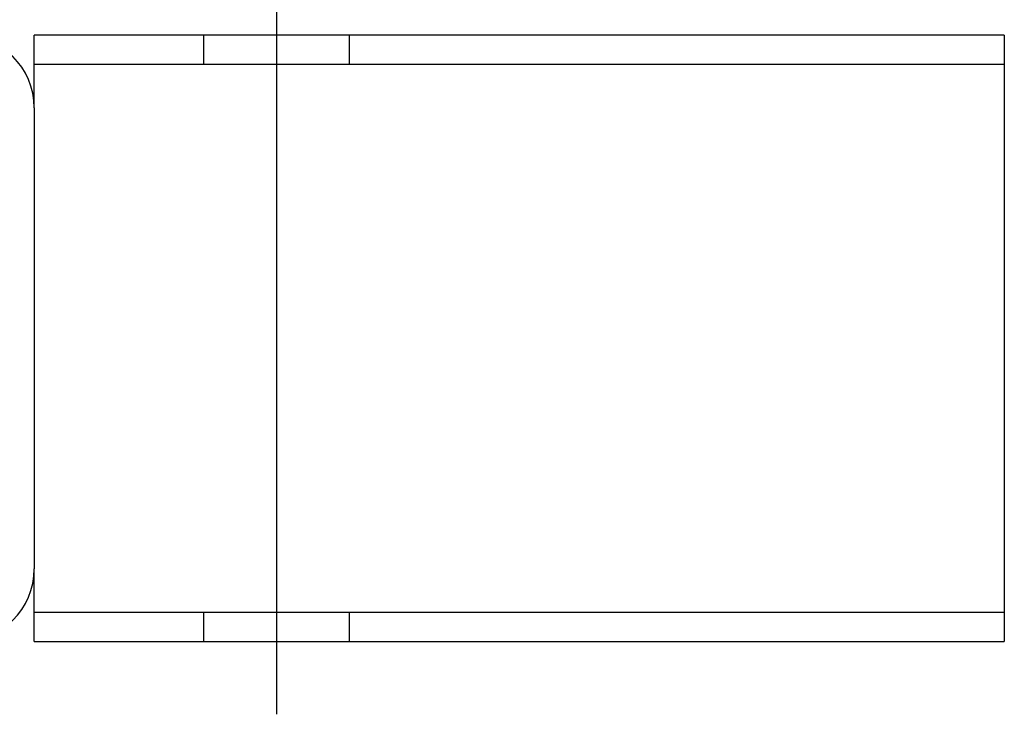
# Model space of a CAD drawing. Units: inches. Extents: x -337 to 2817, y -1893 to 306.
# Drawn here: x 182 to 223, y -406 to -377 of the extents above; entities that cross this region are included whole.
import ezdxf

# ---------------------------------------------------------------- set-up
doc = ezdxf.new("R2010")
doc.units = ezdxf.units.IN
doc.header["$MEASUREMENT"] = 0
doc.layers.add('waste', color=7, linetype='Continuous')

# ---------------------------------------------------------------- blocks, each defined once
blk = doc.blocks.new('block 1084')
at = {"layer": 'waste', "color": 7, "lineweight": 25, "true_color": 0xffffff}
blk.add_lwpolyline([(192.851, -405.598), (192.851, -374.731)], dxfattribs=at)
blk = doc.blocks.new('block 1099')
at = {"layer": 'waste', "color": 7, "lineweight": 25, "true_color": 0xffffff}
blk.add_lwpolyline([(182.896, -380.706), (182.896, -399.624)], dxfattribs=at)
blk = doc.blocks.new('block 1114')
at = {"layer": 'waste', "color": 7, "lineweight": 25, "true_color": 0xffffff}
blk.add_open_spline([(182.896, -380.706), (182.896, -379.056), (181.559, -377.718), (179.909, -377.718)], degree=3, dxfattribs=at)
blk = doc.blocks.new('block 1115')
at = {"layer": 'waste', "color": 7, "lineweight": 25, "true_color": 0xffffff}
blk.add_open_spline([(179.909, -402.611), (181.559, -402.611), (182.896, -401.274), (182.896, -399.624)], degree=3, dxfattribs=at)
blk = doc.blocks.new('block 1848')
at = {"layer": 'waste', "color": 7, "lineweight": 25, "true_color": 0xffffff}
blk.add_lwpolyline([(222.723, -377.718), (182.894, -377.718)], dxfattribs=at)
blk = doc.blocks.new('block 1849')
at = {"layer": 'waste', "color": 7, "lineweight": 25, "true_color": 0xffffff}
blk.add_lwpolyline([(182.894, -380.706), (182.894, -399.624)], dxfattribs=at)
blk = doc.blocks.new('block 1850')
at = {"layer": 'waste', "color": 7, "lineweight": 25, "true_color": 0xffffff}
blk.add_lwpolyline([(182.894, -402.611), (222.723, -402.611)], dxfattribs=at)
blk = doc.blocks.new('block 1851')
at = {"layer": 'waste', "color": 7, "lineweight": 25, "true_color": 0xffffff}
blk.add_lwpolyline([(222.723, -380.706), (222.723, -399.624)], dxfattribs=at)
blk = doc.blocks.new('block 1852')
at = {"layer": 'waste', "color": 7, "lineweight": 25, "true_color": 0xffffff}
blk.add_lwpolyline([(222.723, -401.416), (182.894, -401.416)], dxfattribs=at)
blk = doc.blocks.new('block 1853')
at = {"layer": 'waste', "color": 7, "lineweight": 25, "true_color": 0xffffff}
blk.add_lwpolyline([(182.894, -378.913), (222.723, -378.913)], dxfattribs=at)
blk = doc.blocks.new('block 1854')
at = {"layer": 'waste', "color": 7, "lineweight": 25, "true_color": 0xffffff}
blk.add_lwpolyline([(195.838, -378.913), (195.838, -377.718)], dxfattribs=at)
blk = doc.blocks.new('block 1855')
at = {"layer": 'waste', "color": 7, "lineweight": 25, "true_color": 0xffffff}
blk.add_lwpolyline([(189.864, -378.913), (189.864, -377.718)], dxfattribs=at)
blk = doc.blocks.new('block 1856')
at = {"layer": 'waste', "color": 7, "lineweight": 25, "true_color": 0xffffff}
blk.add_lwpolyline([(195.838, -402.611), (195.838, -401.416)], dxfattribs=at)
blk = doc.blocks.new('block 1857')
at = {"layer": 'waste', "color": 7, "lineweight": 25, "true_color": 0xffffff}
blk.add_lwpolyline([(189.864, -402.611), (189.864, -401.416)], dxfattribs=at)
blk = doc.blocks.new('block 1858')
at = {"layer": 'waste', "color": 7, "lineweight": 25, "true_color": 0xffffff}
blk.add_lwpolyline([(182.894, -380.706), (182.894, -377.718)], dxfattribs=at)
blk = doc.blocks.new('block 1859')
at = {"layer": 'waste', "color": 7, "lineweight": 25, "true_color": 0xffffff}
blk.add_lwpolyline([(182.894, -402.611), (182.894, -399.624)], dxfattribs=at)
blk = doc.blocks.new('block 1860')
at = {"layer": 'waste', "color": 7, "lineweight": 25, "true_color": 0xffffff}
blk.add_lwpolyline([(222.723, -399.624), (222.723, -402.611)], dxfattribs=at)
blk = doc.blocks.new('block 1861')
at = {"layer": 'waste', "color": 7, "lineweight": 25, "true_color": 0xffffff}
blk.add_lwpolyline([(222.723, -377.718), (222.723, -380.706)], dxfattribs=at)

msp = doc.modelspace()

# ---------------------------------------------------------------- block references
at = {"layer": 'waste'}
for name in ['block 1084', 'block 1114', 'block 1848', 'block 1858', 'block 1855', 'block 1854', 'block 1861', 'block 1853', 'block 1849', 'block 1099', 'block 1851', 'block 1115', 'block 1859', 'block 1860', 'block 1852', 'block 1857', 'block 1856', 'block 1850']:
    msp.add_blockref(name, (0, 0), dxfattribs=at)

doc.saveas('drawing.dxf')
